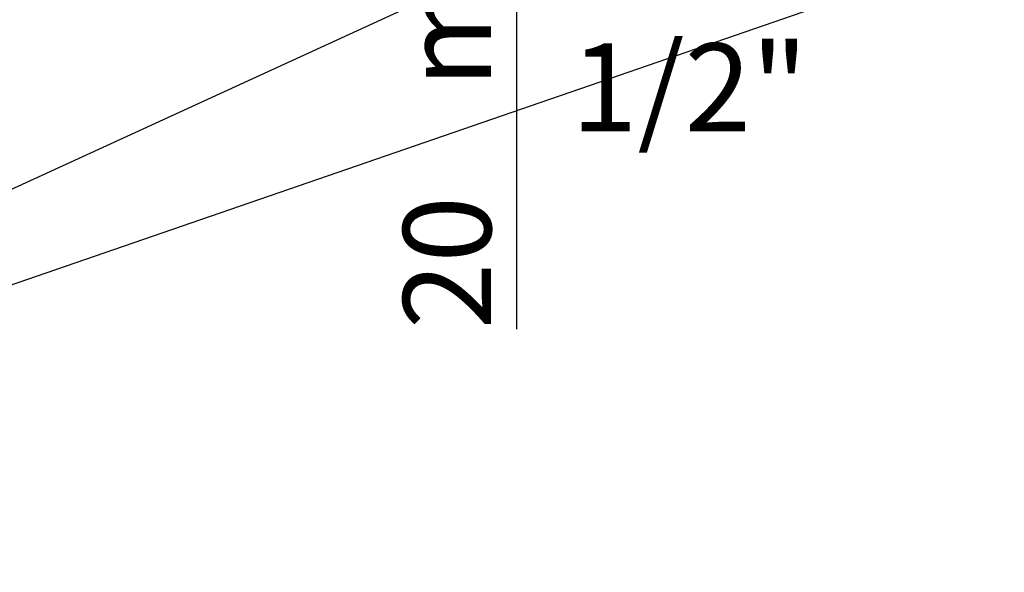
# Model space of a CAD drawing. Extents: x 0 to 962, y 0 to 1304.
# Drawn here: x 380 to 824, y 0 to 250 of the extents above; entities that cross this region are included whole.
import ezdxf

# ---------------------------------------------------------------- set-up
doc = ezdxf.new("R2010")
doc.units = 0
doc.linetypes.add('SLD-CONTINUE', pattern=[0])
doc.layers.get('0').update_dxf_attribs({"linetype": 'CONTINUOUS'})
doc.styles.add('SLDTEXTSTYLE0', font='TXT', dxfattribs={"width": 0.605})
doc.dimstyles.new('SLDDIMSTYLE2', dxfattribs={"dimtxt": 38.52478, "dimasz": 30, "dimexe": 0, "dimexo": 0.0625, "dimgap": 9.631195, "dimtad": 1, "dimlfac": 2, "dimrnd": 1e-09, "dimzin": 12, "dimtxsty": 'SLDTEXTSTYLE0', "dimsah": 1, "dimcen": 0.09, "dimazin": 3, "dimtfac": 1, "dimtmove": 0, "dimatfit": 3, "dimtolj": 1, "dimtzin": 12})
doc.dimstyles.new('SLDDIMSTYLE3', dxfattribs={"dimtxt": 0, "dimasz": 30, "dimexe": 0, "dimexo": 0.0625, "dimgap": 0, "dimtad": 0, "dimtih": 1, "dimtoh": 1, "dimdec": 0, "dimrnd": 1e-09, "dimzin": 0, "dimtxsty": 'STANDARD', "dimblk1": 'NONE', "dimblk2": 'NONE', "dimsah": 1, "dimcen": 0.09, "dimazin": 3, "dimtfac": 30, "dimtdec": 0, "dimtofl": 0, "dimtmove": 0, "dimatfit": 3, "dimtolj": 1, "dimtzin": 0})

# ---------------------------------------------------------------- blocks, each defined once
blk = doc.blocks.new('_D_5')
at = {"color": 7, "linetype": 'SLD-CONTINUE'}
for p, q in [((604.24, 374.64), (604.24, 414.64)), ((669.39, 374.64), (599.24, 374.64)), ((604.24, 374.64), (604.24, 324.64)), ((689.39, 324.64), (599.24, 324.64)), ((604.24, 324.64), (604.24, 109.81))]:
    blk.add_line(p, q, dxfattribs=at)
for points in [[(604.24, 374.64), (611.74, 404.64), (596.74, 404.64)], [(604.24, 324.64), (596.74, 294.64), (611.74, 294.64)]]:
    blk.add_solid(points, dxfattribs=at)
at = {"color": 7, "linetype": 'SLD-CONTINUE', "char_height": 39.688, "attachment_point": 1, "rotation": 90, "style": 'SLDTEXTSTYLE0'}
for s, insert in [('max', (553.08, 218.77, 0.25)), ('20', (553.08, 109.81, 0.25))]:
    blk.add_mtext(s, dxfattribs=dict(at, insert=insert))
blk = doc.blocks.new('_NONE')

msp = doc.modelspace()

# ---------------------------------------------------------------- texts
at = {"color": 7, "linetype": 'CONTINUOUS', "insert": (682.3091, 238.8586), "char_height": 39.6875, "attachment_point": 2, "style": 'SLDTEXTSTYLE0'}
msp.add_mtext('1/2"', dxfattribs=at)

# ---------------------------------------------------------------- dimensions: what is measured, and where the dimension line sits
at = {"color": 7, "linetype": 'SLD-CONTINUE'}
dim = msp.add_linear_dim(base=(604.2409, 324.6435), p1=(674.3946, 374.6435), p2=(694.3946, 324.6435), angle=90, text='<> max', dimstyle='SLDDIMSTYLE2', dxfattribs=at)
dim.commit()
dim.dimension.update_dxf_attribs({"geometry": '_D_5', "text_midpoint": (604.2409, 214.1719), "dimtype": 160})

# ---------------------------------------------------------------- leaders
at = {"color": 7, "linetype": 'CONTINUOUS', "has_arrowhead": 0}
for points in [[(824.3946, 378.7576), (0, 0)], [(742.1227, 255.8935), (0, 0)]]:
    msp.add_leader(points, dimstyle='SLDDIMSTYLE3', dxfattribs=at)

doc.saveas('drawing.dxf')
